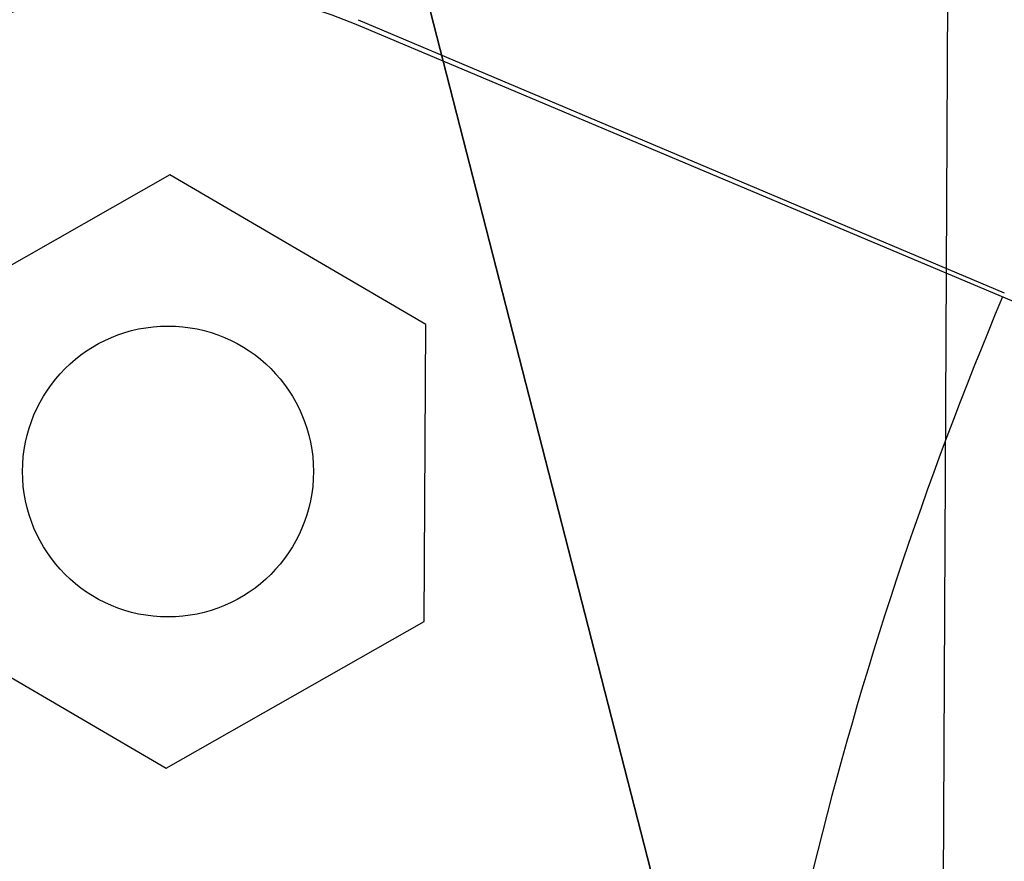
# Model space of a CAD drawing. Units: metres. Extents: x 19437 to 40419, y -2452 to 5602.
# Drawn here: x 40413 to 40413, y -2445 to -2444 of the extents above; entities that cross this region are included whole.
import ezdxf

# ---------------------------------------------------------------- set-up
doc = ezdxf.new("R2010")
doc.units = ezdxf.units.M
doc.linetypes.add('CENTERX2', pattern=[20.319999999999997, 12.7, -2.54, 2.54, -2.54])

msp = doc.modelspace()

# ---------------------------------------------------------------- linework, layer by layer
at = {"color": 7, "linetype": 'CENTERX2'}
for p, q in [((40412.57618815905, -2444.445883883047), (40412.56993078802, -2445.745868823462)), ((40412.57618815905, -2444.445883883047), (40412.56993078802, -2445.745868823462)), ((40412.57618815905, -2444.445883883047), (40412.56993078802, -2445.745868823462)), ((40412.57618815905, -2444.445883883047), (40412.56993078802, -2445.745868823462)), ((40412.57618815905, -2444.445883883047), (40412.56993078802, -2445.745868823462)), ((40412.57618815905, -2444.445883883047), (40412.56993078802, -2445.745868823462)), ((40412.57618815905, -2444.445883883047), (40412.56993078802, -2445.745868823462)), ((40412.57618815905, -2444.445883883047), (40412.56993078802, -2445.745868823462)), ((40412.57618815905, -2444.445883883047), (40412.56993078802, -2445.745868823462)), ((40412.57618815905, -2444.445883883047), (40412.56993078802, -2445.745868823462)), ((40412.57618815905, -2444.445883883047), (40412.56993078802, -2445.745868823462)), ((40412.57618815905, -2444.445883883047), (40412.56993078802, -2445.745868823462)), ((40412.57618815905, -2444.445883883047), (40412.56993078802, -2445.745868823462)), ((40412.57618815905, -2444.445883883047), (40412.56993078802, -2445.745868823462)), ((40412.57618815905, -2444.445883883047), (40412.56993078802, -2445.745868823462)), ((40412.57618815905, -2444.445883883047), (40412.56993078802, -2445.745868823462)), ((40412.57618815905, -2444.445883883047), (40412.56993078802, -2445.745868823462)), ((40412.57618815905, -2444.445883883047), (40412.56993078802, -2445.745868823462)), ((40412.57618815905, -2444.445883883047), (40412.56993078802, -2445.745868823462)), ((40412.57618815905, -2444.445883883047), (40412.56993078802, -2445.745868823462)), ((40412.57618815905, -2444.445883883047), (40412.56993078802, -2445.745868823462)), ((40412.57618815905, -2444.445883883047), (40412.56993078802, -2445.745868823462)), ((40412.57618815905, -2444.445883883047), (40412.56993078802, -2445.745868823462)), ((40412.57618815905, -2444.445883883047), (40412.56993078802, -2445.745868823462)), ((40412.57618815905, -2444.445883883047), (40412.56993078802, -2445.745868823462)), ((40412.57618815905, -2444.445883883047), (40412.56993078802, -2445.745868823462)), ((40412.57618815905, -2444.445883883047), (40412.56993078802, -2445.745868823462)), ((40412.57618815905, -2444.445883883047), (40412.56993078802, -2445.745868823462)), ((40412.57618815905, -2444.445883883047), (40412.56993078802, -2445.745868823462)), ((40412.57618815905, -2444.445883883047), (40412.56993078802, -2445.745868823462)), ((40412.57618815905, -2444.445883883047), (40412.56993078802, -2445.745868823462)), ((40412.57618815905, -2444.445883883047), (40412.56993078802, -2445.745868823462)), ((40412.57618815905, -2444.445883883047), (40412.56993078802, -2445.745868823462)), ((40412.57618815905, -2444.445883883047), (40412.56993078802, -2445.745868823462)), ((40412.60516814268, -2444.640314856762), (40412.56071068719, -2444.466923580592)), ((40412.56071068719, -2444.466923580592), (40412.60516814268, -2444.640314856762)), ((40412.60516814268, -2444.640314856762), (40412.56071068719, -2444.466923580592)), ((40412.56071068719, -2444.466923580592), (40412.60516814268, -2444.640314856762)), ((40412.60516814268, -2444.640314856762), (40412.56071068719, -2444.466923580592)), ((40412.56071068719, -2444.466923580592), (40412.60516814268, -2444.640314856762)), ((40412.60516814268, -2444.640314856762), (40412.56071068719, -2444.466923580592)), ((40412.56071068719, -2444.466923580592), (40412.60516814268, -2444.640314856762)), ((40412.60516814268, -2444.640314856762), (40412.56071068719, -2444.466923580592)), ((40412.56071068719, -2444.466923580592), (40412.60516814268, -2444.640314856762)), ((40412.60516814268, -2444.640314856762), (40412.56071068719, -2444.466923580592)), ((40412.56071068719, -2444.466923580592), (40412.60516814268, -2444.640314856762)), ((40412.60516814268, -2444.640314856762), (40412.56071068719, -2444.466923580592)), ((40412.56071068719, -2444.466923580592), (40412.60516814268, -2444.640314856762)), ((40412.60516814268, -2444.640314856762), (40412.56071068719, -2444.466923580592)), ((40412.56071068719, -2444.466923580592), (40412.60516814268, -2444.640314856762)), ((40412.60516814268, -2444.640314856762), (40412.56071068719, -2444.466923580592)), ((40412.56071068719, -2444.466923580592), (40412.60516814268, -2444.640314856762)), ((40412.60516814268, -2444.640314856762), (40412.56071068719, -2444.466923580592)), ((40412.56071068719, -2444.466923580592), (40412.60516814268, -2444.640314856762)), ((40412.60516814268, -2444.640314856762), (40412.56071068719, -2444.466923580592)), ((40412.56071068719, -2444.466923580592), (40412.60516814268, -2444.640314856762)), ((40412.60516814268, -2444.640314856762), (40412.56071068719, -2444.466923580592)), ((40412.56071068719, -2444.466923580592), (40412.60516814268, -2444.640314856762)), ((40412.60516814268, -2444.640314856762), (40412.56071068719, -2444.466923580592)), ((40412.56071068719, -2444.466923580592), (40412.60516814268, -2444.640314856762)), ((40412.60516814268, -2444.640314856762), (40412.56071068719, -2444.466923580592)), ((40412.56071068719, -2444.466923580592), (40412.60516814268, -2444.640314856762)), ((40412.60516814268, -2444.640314856762), (40412.56071068719, -2444.466923580592)), ((40412.56071068719, -2444.466923580592), (40412.60516814268, -2444.640314856762)), ((40412.60516814268, -2444.640314856762), (40412.56071068719, -2444.466923580592)), ((40412.56071068719, -2444.466923580592), (40412.60516814268, -2444.640314856762)), ((40412.60516814268, -2444.640314856762), (40412.56071068719, -2444.466923580592)), ((40412.56071068719, -2444.466923580592), (40412.60516814268, -2444.640314856762)), ((40412.60516814268, -2444.640314856762), (40412.56071068719, -2444.466923580592)), ((40412.56071068719, -2444.466923580592), (40412.60516814268, -2444.640314856762)), ((40412.60516814268, -2444.640314856762), (40412.56071068719, -2444.466923580592)), ((40412.56071068719, -2444.466923580592), (40412.60516814268, -2444.640314856762)), ((40412.60516814268, -2444.640314856762), (40412.56071068719, -2444.466923580592)), ((40412.56071068719, -2444.466923580592), (40412.60516814268, -2444.640314856762)), ((40412.60516814268, -2444.640314856762), (40412.56071068719, -2444.466923580592)), ((40412.56071068719, -2444.466923580592), (40412.60516814268, -2444.640314856762)), ((40412.60516814268, -2444.640314856762), (40412.56071068719, -2444.466923580592)), ((40412.56071068719, -2444.466923580592), (40412.60516814268, -2444.640314856762)), ((40412.60516814268, -2444.640314856762), (40412.56071068719, -2444.466923580592)), ((40412.56071068719, -2444.466923580592), (40412.60516814268, -2444.640314856762)), ((40412.60516814268, -2444.640314856762), (40412.56071068719, -2444.466923580592)), ((40412.56071068719, -2444.466923580592), (40412.60516814268, -2444.640314856762)), ((40412.60516814268, -2444.640314856762), (40412.56071068719, -2444.466923580592)), ((40412.56071068719, -2444.466923580592), (40412.60516814268, -2444.640314856762)), ((40412.60516814268, -2444.640314856762), (40412.56071068719, -2444.466923580592)), ((40412.56071068719, -2444.466923580592), (40412.60516814268, -2444.640314856762)), ((40412.60516814268, -2444.640314856762), (40412.56071068719, -2444.466923580592)), ((40412.56071068719, -2444.466923580592), (40412.60516814268, -2444.640314856762)), ((40412.60516814268, -2444.640314856762), (40412.56071068719, -2444.466923580592)), ((40412.56071068719, -2444.466923580592), (40412.60516814268, -2444.640314856762)), ((40412.60516814268, -2444.640314856762), (40412.56071068719, -2444.466923580592)), ((40412.56071068719, -2444.466923580592), (40412.60516814268, -2444.640314856762)), ((40412.60516814268, -2444.640314856762), (40412.56071068719, -2444.466923580592)), ((40412.56071068719, -2444.466923580592), (40412.60516814268, -2444.640314856762)), ((40412.60516814268, -2444.640314856762), (40412.56071068719, -2444.466923580592)), ((40412.56071068719, -2444.466923580592), (40412.60516814268, -2444.640314856762)), ((40412.60516814268, -2444.640314856762), (40412.56071068719, -2444.466923580592)), ((40412.56071068719, -2444.466923580592), (40412.60516814268, -2444.640314856762)), ((40412.60516814268, -2444.640314856762), (40412.56071068719, -2444.466923580592)), ((40412.56071068719, -2444.466923580592), (40412.60516814268, -2444.640314856762)), ((40412.60516814268, -2444.640314856762), (40412.56071068719, -2444.466923580592)), ((40412.56071068719, -2444.466923580592), (40412.60516814268, -2444.640314856762)), ((40412.60516814268, -2444.640314856762), (40412.56071068719, -2444.466923580592)), ((40412.56071068719, -2444.466923580592), (40412.60516814268, -2444.640314856762)), ((40412.60516814268, -2444.640314856762), (40412.56071068719, -2444.466923580592)), ((40412.56071068719, -2444.466923580592), (40412.60516814268, -2444.640314856762)), ((40412.60516814268, -2444.640314856762), (40412.56071068719, -2444.466923580592)), ((40412.56071068719, -2444.466923580592), (40412.60516814268, -2444.640314856762)), ((40412.60516814268, -2444.640314856762), (40412.56071068719, -2444.466923580592)), ((40412.56071068719, -2444.466923580592), (40412.60516814268, -2444.640314856762)), ((40412.60516814268, -2444.640314856762), (40412.56071068719, -2444.466923580592)), ((40412.56071068719, -2444.466923580592), (40412.60516814268, -2444.640314856762)), ((40412.60516814268, -2444.640314856762), (40412.56071068719, -2444.466923580592)), ((40412.56071068719, -2444.466923580592), (40412.60516814268, -2444.640314856762)), ((40412.60516814268, -2444.640314856762), (40412.56071068719, -2444.466923580592)), ((40412.56071068719, -2444.466923580592), (40412.60516814268, -2444.640314856762)), ((40412.60516814268, -2444.640314856762), (40412.56071068719, -2444.466923580592)), ((40412.56071068719, -2444.466923580592), (40412.60516814268, -2444.640314856762)), ((40412.60516814268, -2444.640314856762), (40412.56071068719, -2444.466923580592)), ((40412.56071068719, -2444.466923580592), (40412.60516814268, -2444.640314856762)), ((40412.60516814268, -2444.640314856762), (40412.56071068719, -2444.466923580592)), ((40412.56071068719, -2444.466923580592), (40412.60516814268, -2444.640314856762)), ((40412.60516814268, -2444.640314856762), (40412.56071068719, -2444.466923580592)), ((40412.56071068719, -2444.466923580592), (40412.60516814268, -2444.640314856762)), ((40412.60516814268, -2444.640314856762), (40412.56071068719, -2444.466923580592)), ((40412.56071068719, -2444.466923580592), (40412.60516814268, -2444.640314856762)), ((40412.60516814268, -2444.640314856762), (40412.56071068719, -2444.466923580592)), ((40412.56071068719, -2444.466923580592), (40412.60516814268, -2444.640314856762)), ((40412.60516814268, -2444.640314856762), (40412.56071068719, -2444.466923580592)), ((40412.56071068719, -2444.466923580592), (40412.60516814268, -2444.640314856762)), ((40412.60516814268, -2444.640314856762), (40412.56071068719, -2444.466923580592)), ((40412.56071068719, -2444.466923580592), (40412.60516814268, -2444.640314856762)), ((40412.60516814268, -2444.640314856762), (40412.56071068719, -2444.466923580592)), ((40412.56071068719, -2444.466923580592), (40412.60516814268, -2444.640314856762)), ((40412.60516814268, -2444.640314856762), (40412.56071068719, -2444.466923580592)), ((40412.56071068719, -2444.466923580592), (40412.60516814268, -2444.640314856762)), ((40412.60516814268, -2444.640314856762), (40412.56071068719, -2444.466923580592)), ((40412.56071068719, -2444.466923580592), (40412.60516814268, -2444.640314856762)), ((40412.60516814268, -2444.640314856762), (40412.56071068719, -2444.466923580592)), ((40412.56071068719, -2444.466923580592), (40412.60516814268, -2444.640314856762)), ((40412.60516814268, -2444.640314856762), (40412.56071068719, -2444.466923580592)), ((40412.56071068719, -2444.466923580592), (40412.60516814268, -2444.640314856762)), ((40412.60516814268, -2444.640314856762), (40412.56071068719, -2444.466923580592)), ((40412.56071068719, -2444.466923580592), (40412.60516814268, -2444.640314856762)), ((40412.60516814268, -2444.640314856762), (40412.56071068719, -2444.466923580592)), ((40412.56071068719, -2444.466923580592), (40412.60516814268, -2444.640314856762)), ((40412.60516814268, -2444.640314856762), (40412.56071068719, -2444.466923580592)), ((40412.56071068719, -2444.466923580592), (40412.60516814268, -2444.640314856762)), ((40412.60516814268, -2444.640314856762), (40412.56071068719, -2444.466923580592)), ((40412.56071068719, -2444.466923580592), (40412.60516814268, -2444.640314856762)), ((40412.60516814268, -2444.640314856762), (40412.56071068719, -2444.466923580592)), ((40412.56071068719, -2444.466923580592), (40412.60516814268, -2444.640314856762)), ((40412.60516814268, -2444.640314856762), (40412.56071068719, -2444.466923580592)), ((40412.56071068719, -2444.466923580592), (40412.60516814268, -2444.640314856762))]:
    msp.add_line(p, q, dxfattribs=at)
at = {"color": 7, "linetype": 'Continuous', "lineweight": 25}
for p, q in [((40412.56384772541, -2444.485139783574), (40412.57717290865, -2444.490770869998)), ((40412.58147691139, -2444.492684185221), (40412.56380516059, -2444.485240672082)), ((40412.55995981576, -2444.488336703718), (40412.55464168239, -2444.491365035079)), ((40412.56524149433, -2444.49142817664), (40412.55995981576, -2444.488336703718)), ((40412.56520503953, -2444.497547980915), (40412.56524149433, -2444.49142817664)), ((40412.55460522759, -2444.497484839354), (40412.55988690616, -2444.500576312268)), ((40412.55988690616, -2444.500576312268), (40412.56520503953, -2444.497547980915))]:
    msp.add_line(p, q, dxfattribs=at)
msp.add_circle((40412.55992336095, -2444.494456507993), 0.002999999999999532, dxfattribs=at)
for centre, radius, start, end in [((40412.55992336095, -2444.494456507993), 0.01000000000000034, 67.15870122313707, 163.2655530026065), ((40412.6499424193, -2444.521522522395), 0.07900041649091558, 157.1587012597587, 166.1762586205543)]:
    msp.add_arc(centre, radius, start, end, dxfattribs=at)

doc.saveas('drawing.dxf')
